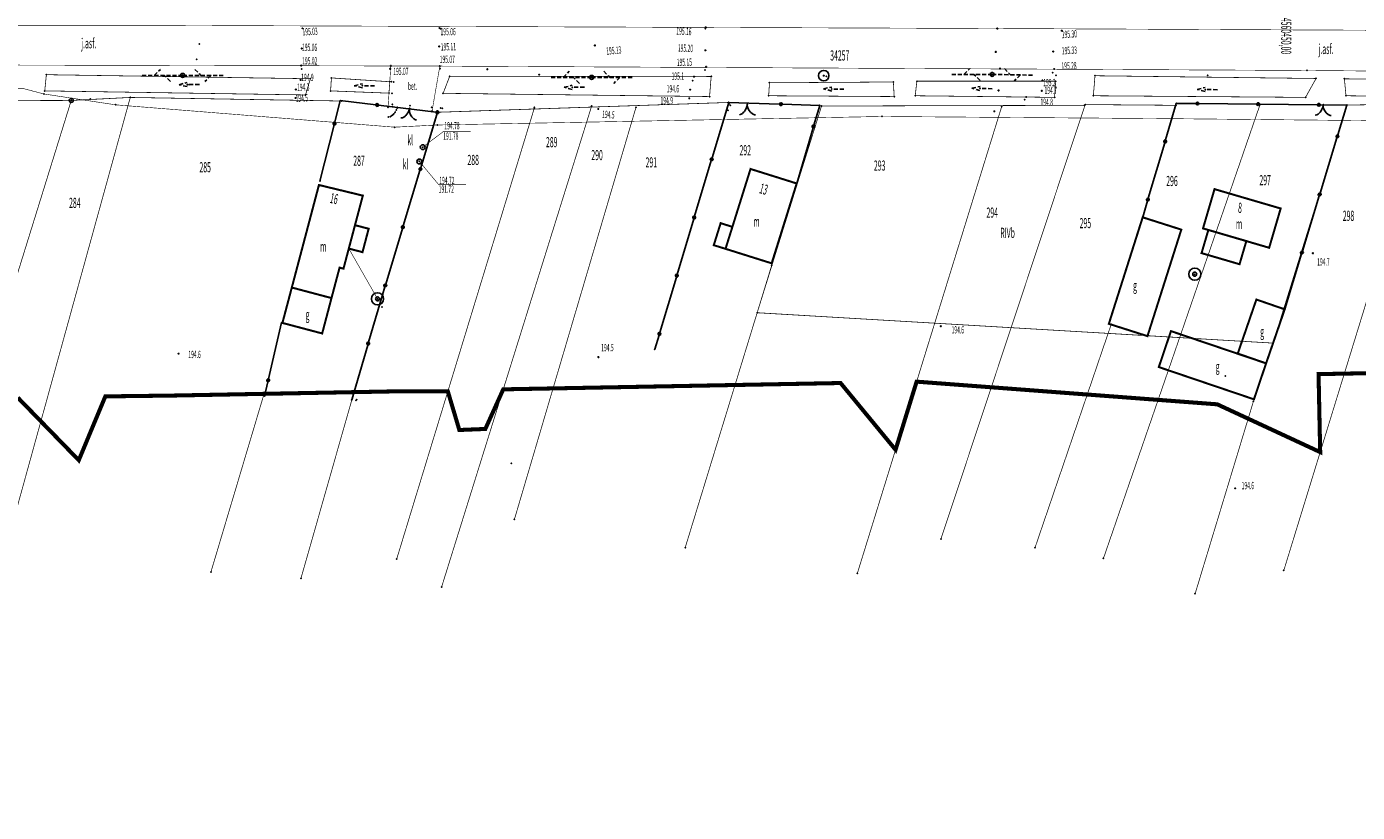
# Model space of a CAD drawing. Extents: x 4556086 to 13100001, y 5568145 to 80100001.
# Drawn here: x 4560294 to 4560459, y 5576349 to 5576446 of the extents above; entities that cross this region are included whole.
import ezdxf

# ---------------------------------------------------------------- set-up
doc = ezdxf.new("R2010")
doc.units = 0
doc.header["$MEASUREMENT"] = 0
for name, pattern in [('BKO', [1.5, 1, -0.5]), ('GPE', [2, 1, 1]), ('GUZ', [1.5, 1, -0.5]), ('KOR', [4, 3, -1]), ('WSQ', [1.75, 1.25, -0.5])]:
    doc.linetypes.add(name, pattern=pattern)
doc.layers.get('0').update_dxf_attribs({"color": 1, "linetype": 'CONTINUOUS'})
for name, color, linetype in [('ADRESY', 7, 'CONTINUOUS'), ('BUD_DREW', 7, 'CONTINUOUS'), ('BUDYNKI', 7, 'CONTINUOUS'), ('DZIALKI', 7, 'GPE'), ('GRANICE_DZIALKI', 7, 'CONTINUOUS'), ('GRANICE_UZYTKOWANIA', 7, 'CONTINUOUS'), ('JEZDNIA', 7, 'KOR'), ('KS', 17, 'CONTINUOUS'), ('OGRODZENIE', 7, 'CONTINUOUS'), ('OPIS_ARMATURY', 7, 'CONTINUOUS'), ('OPIS_BUD', 7, 'CONTINUOUS'), ('OPIS_KRZYRZY', 7, 'CONTINUOUS'), ('OPISY', 7, 'CONTINUOUS'), ('ROW_PRZER', 7, 'WSQ'), ('RZEDNE_ASF', 7, 'CONTINUOUS'), ('RZEDNE_TER', 7, 'CONTINUOUS'), ('STRZ_TEL', 7, 'CONTINUOUS'), ('UZYTEK', 96, 'GUZ'), ('WARSTWA_ZEROWA', 7, 'CONTINUOUS'), ('WODA', 5, 'CONTINUOUS'), ('ZAKRES_KANL_2', 230, 'CONTINUOUS')]:
    doc.layers.add(name, color=color, linetype=linetype)

# ---------------------------------------------------------------- blocks, each defined once
blk = doc.blocks.new('GRT')
at = {"layer": 'WARSTWA_ZEROWA', "color": 0}
blk.add_circle((0, 0), 0.5, dxfattribs=at)
blk = doc.blocks.new('STD')
at = {"layer": 'WARSTWA_ZEROWA', "color": 0}
for radius in [1.5, 0.5]:
    blk.add_circle((0, 0), radius, dxfattribs=at)
blk = doc.blocks.new('SLU')
at = {"layer": 'WARSTWA_ZEROWA', "color": 0}
blk.add_circle((0, 0), 0.5, dxfattribs=at)
blk = doc.blocks.new('OSP')
at = {"layer": 'WARSTWA_ZEROWA', "color": 0}
for radius in [1.3, 0.1]:
    blk.add_circle((0, 0), radius, dxfattribs=at)
blk = doc.blocks.new('BGB')
at = {"layer": 'WARSTWA_ZEROWA', "color": 0, "linetype": 'BKO'}
for points in [[(0, 0), (0, 0.4), (-0.1, 0.9), (-0.4, 1.5), (-0.8, 2), (-1.3, 2.4), (-1.8, 2.6), (-2, 2.6)], [(0, 0.1), (0.1, 0.6), (0.3, 1.1), (0.5, 1.5), (0.7, 1.8), (0.9, 2), (1.2, 2.3), (1.5, 2.5), (1.9, 2.6)]]:
    blk.add_lwpolyline(points, dxfattribs=at)
blk = doc.blocks.new('WSP')
at = {"layer": 'WARSTWA_ZEROWA', "color": 0}
blk.add_circle((0, 0), 0.1, dxfattribs=at)
blk = doc.blocks.new('WLZ')
at = {"layer": 'WARSTWA_ZEROWA', "color": 0}
blk.add_circle((0, 0), 0.6, dxfattribs=at)
blk = doc.blocks.new('KCI')
at = {"layer": 'WARSTWA_ZEROWA', "color": 0, "linetype": 'BKO'}
for points in [[(-3, 0), (0, 0)], [(0, 0.5), (2, 0)], [(2, 0), (0, -0.5)]]:
    blk.add_lwpolyline(points, dxfattribs=at)
blk = doc.blocks.new('PLT')
at = {"layer": 'WARSTWA_ZEROWA', "color": 0, "linetype": 'BKO'}
for points in [[(0, 0), (10, 0), (10, 0)], [(3, 1.5), (4.5, 0)], [(7, 0), (5.5, -1.5)]]:
    blk.add_lwpolyline(points, dxfattribs=at)

msp = doc.modelspace()

# ---------------------------------------------------------------- linework, layer by layer
at = {"color": 7}
for p in [(4560328.52, 5576446.14), (4560328.52, 5576446.14, 195.03), (4560345.44, 5576446.15), (4560345.44, 5576446.15, 195.06), (4560345.58, 5576446.08), (4560378.27, 5576446.07), (4560378.27, 5576446.07, 195.16), (4560378.33, 5576446.24), (4560414.32, 5576446.1), (4560414.4, 5576446.1), (4560422.29, 5576445.84), (4560422.29, 5576445.84, 195.3), (4560315.8, 5576444.18), (4560328.44, 5576443.63), (4560328.44, 5576443.63, 195.06), (4560345.41, 5576443.89), (4560345.41, 5576443.89, 195.11), (4560364.64, 5576444.01), (4560315.46, 5576442.3), (4560378.29, 5576443.41), (4560378.29, 5576443.41, 195.2), (4560414.14, 5576443.21), (4560421.24, 5576443.26), (4560421.24, 5576443.26, 195.33), (4560296.9, 5576440.4), (4560313.73, 5576440.31), (4560328.37, 5576441.52), (4560328.41, 5576441.12), (4560328.41, 5576441.12, 195.02), (4560339.35, 5576441.12), (4560339.35, 5576441.12, 195.07), (4560339.44, 5576441.48), (4560345.49, 5576441.46), (4560345.52, 5576441.16), (4560345.52, 5576441.16, 195.07), (4560346.7, 5576440.2), (4560351.36, 5576441.07), (4560351.36, 5576441.07, 195.06), (4560357.75, 5576440.4), (4560357.75, 5576440.4), (4560357.76, 5576440.4, 196.61), (4560357.76, 5576440.4, 196.614), (4560378.22, 5576440.99), (4560378.22, 5576440.99, 195.15), (4560378.37, 5576441.36), (4560392.9, 5576440.28), (4560413.7, 5576440.43), (4560414.67, 5576441.15), (4560421.17, 5576440.65), (4560421.17, 5576440.65, 195.28), (4560421.36, 5576441.1), (4560421.6, 5576440.33), (4560421.6, 5576440.33), (4560426.4, 5576440.27), (4560440.32, 5576440.31), (4560440.32, 5576440.31), (4560452.57, 5576440.92), (4560314.29, 5576439.18), (4560314.52, 5576439.15), (4560327.72, 5576438.57), (4560327.72, 5576438.57, 194.3), (4560328.29, 5576439.76), (4560328.29, 5576439.76, 194.9), (4560329.5, 5576439.9), (4560332.1, 5576440), (4560335.93, 5576439.04), (4560339.31, 5576439.53), (4560339.52, 5576439.52), (4560339.8, 5576439.5), (4560361.84, 5576438.84), (4560364.23, 5576440.07), (4560376.7, 5576439.65), (4560376.7, 5576439.65, 195.05), (4560376.89, 5576440.16), (4560379, 5576440.18), (4560386.2, 5576439.4), (4560393.22, 5576440.19, 195.09), (4560393.22, 5576440.19, 195.09), (4560393.22, 5576440.19, 195.088), (4560393.89, 5576438.63), (4560401.5, 5576439.5), (4560404.4, 5576439.6), (4560412.2, 5576438.7), (4560419.91, 5576439.68), (4560419.91, 5576439.68, 195.21), (4560421.55, 5576439.6), (4560440.01, 5576438.57), (4560453.7, 5576439.93), (4560457.2, 5576439.89), (4560296.6, 5576438.02), (4560296.7, 5576438.4), (4560299.97, 5576437.22), (4560302.34, 5576437.41), (4560307.26, 5576437.59), (4560307.26, 5576437.59), (4560327.66, 5576437.52), (4560327.66, 5576437.52, 194.51), (4560328.9, 5576437.9), (4560332, 5576438.4), (4560333.2, 5576437.2), (4560333.38, 5576437.15), (4560339.21, 5576438.12), (4560339.6, 5576438.1), (4560345.9, 5576438.1), (4560376.3, 5576437.48), (4560376.3, 5576437.48, 194.9), (4560376.41, 5576438.55), (4560376.41, 5576438.55, 194.6), (4560378.8, 5576437.7), (4560381.16, 5576436.97), (4560381.16, 5576436.97), (4560381.16, 5576436.97), (4560386.1, 5576437.8), (4560401.6, 5576437.7), (4560404.2, 5576437.8), (4560414.49, 5576438.46), (4560417.72, 5576437.31), (4560417.72, 5576437.31, 194.8), (4560417.9, 5576437.64), (4560419.82, 5576438.41), (4560419.82, 5576438.41, 194.66), (4560421.4, 5576437.6), (4560426.2, 5576437.8), (4560452.4, 5576437.6), (4560457.4, 5576437.8), (4560305.44, 5576436.68), (4560339.08, 5576436.38), (4560339.08, 5576436.38, 194.75), (4560339.1, 5576436.49), (4560339.53, 5576435.33), (4560339.64, 5576436.73), (4560339.67, 5576436.47), (4560339.68, 5576435.43), (4560339.79, 5576435.53), (4560339.96, 5576435.75), (4560340.12, 5576436.04), (4560340.23, 5576436.36), (4560340.26, 5576436.29), (4560340.26, 5576436.29, 194.81), (4560341.76, 5576436.23), (4560341.82, 5576436.57), (4560344.47, 5576436.38), (4560344.52, 5576435.82), (4560344.52, 5576435.82, 194.78), (4560344.53, 5576435.91), (4560345.1, 5576435.85, 194.733), (4560345.1, 5576435.85, 194.73), (4560345.1, 5576435.85, 194.733), (4560345.2, 5576435.76), (4560345.2, 5576435.76, 194.7), (4560345.6, 5576436.3), (4560345.8, 5576436.26), (4560357.14, 5576436.22), (4560357.18, 5576436.35), (4560364.21, 5576436.44), (4560364.24, 5576436.53), (4560365.06, 5576436.16), (4560369.71, 5576436.35), (4560381.08, 5576436), (4560381.2, 5576436.8), (4560381.36, 5576436.62), (4560383.46, 5576436.76), (4560392.4, 5576436.6), (4560392.63, 5576436.53), (4560413.97, 5576435.88), (4560414.87, 5576436.44), (4560425.1, 5576436.62), (4560425.19, 5576436.71), (4560436.39, 5576436.62), (4560436.44, 5576436.86), (4560446.78, 5576436.7), (4560454.58, 5576436.68), (4560457.51, 5576436.65), (4560339.15, 5576435.19), (4560339.36, 5576435.21), (4560339.91, 5576433.92), (4560345.19, 5576434.19), (4560400.08, 5576435.24), (4560435.92, 5576434.97), (4560343.38, 5576431.45), (4560342.96, 5576429.69), (4560383.86, 5576428.76), (4560330.69, 5576427.27), (4560330.56, 5576426.78), (4560335.98, 5576425.47), (4560389.56, 5576426.97), (4560441.16, 5576426.27), (4560449.33, 5576423.88), (4560432.29, 5576422.79), (4560335.01, 5576421.82), (4560336.7, 5576421.38), (4560380.17, 5576422.07), (4560381.62, 5576421.61), (4560437.06, 5576421.27), (4560439.74, 5576421.42), (4560440.4, 5576421.23), (4560334.25, 5576418.93), (4560379.32, 5576419.35), (4560380.77, 5576418.9), (4560445.09, 5576419.86), (4560447.91, 5576419.03), (4560335.94, 5576418.49), (4560439.56, 5576418.37), (4560453.31, 5576418.35), (4560333.11, 5576416.58), (4560333.59, 5576416.45), (4560386.47, 5576417.11), (4560386.47, 5576416.85), (4560438.72, 5576415.77), (4560444.25, 5576417), (4560327.21, 5576414.12), (4560332.11, 5576412.82), (4560337.8, 5576412.72), (4560338.22, 5576412.69), (4560338.22, 5576412.69), (4560338.22, 5576412.69), (4560338.41, 5576413.23), (4560446.33, 5576412.64), (4560338.36, 5576411.72), (4560384.68, 5576411.01), (4560449.83, 5576411.43), (4560325.95, 5576409.8), (4560326.05, 5576409.75), (4560407.36, 5576409.35), (4560428.11, 5576409.64), (4560428.4, 5576409.57), (4560330.96, 5576408.45), (4560432.88, 5576408.12), (4560435.78, 5576408.74), (4560313.23, 5576405.96), (4560372.04, 5576406.5), (4560372.04, 5576406.5), (4560372.04, 5576406.5), (4560444.03, 5576405.97), (4560448.39, 5576407.26), (4560365.07, 5576405.53), (4560434.28, 5576404.3), (4560447.53, 5576404.76), (4560404.37, 5576402.5), (4560442.5, 5576403.21), (4560454.01, 5576403.43), (4560312.32, 5576400.78), (4560323.75, 5576400.88), (4560340.48, 5576401.31), (4560346.48, 5576401.29), (4560353.32, 5576401.55), (4560394.98, 5576402.33), (4560304.18, 5576400.68), (4560323.84, 5576400.71), (4560334.62, 5576400.25), (4560334.67, 5576400.42), (4560335.13, 5576400.18), (4560335.22, 5576400.27), (4560441.5, 5576399.7), (4560445.97, 5576400.08), (4560446.03, 5576400.32), (4560347.9, 5576396.53), (4560351.11, 5576396.66), (4560300.9, 5576392.8), (4560401.77, 5576394.09), (4560454.21, 5576393.8), (4560354.3, 5576392.4), (4560443.71, 5576389.33), (4560354.7, 5576385.5), (4560407.37, 5576383.06), (4560375.79, 5576382), (4560418.99, 5576381.99), (4560340.16, 5576380.59), (4560427.44, 5576380.67), (4560317.22, 5576379), (4560328.34, 5576378.21), (4560397.05, 5576378.83), (4560449.72, 5576379.2), (4560345.71, 5576377.15), (4560438.77, 5576376.33)]:
    msp.add_point(p, dxfattribs=at)
at = {"layer": 'BUD_DREW', "color": 96, "linetype": 'GUZ', "const_width": 0.09}
for points in [[(4560392.63, 5576436.53), (4560384.68, 5576411.01)], [(4560457.51, 5576436.65), (4560448.39, 5576407.26)], [(4560384.68, 5576411.01), (4560448.39, 5576407.26)]]:
    msp.add_lwpolyline(points, dxfattribs=at)
at = {"layer": 'BUDYNKI', "color": 7, "linetype": 'Continuous', "const_width": 0.25}
for points in [[(4560389.56, 5576426.97), (4560386.47, 5576417.11), (4560380.77, 5576418.9), (4560383.86, 5576428.76)], [(4560330.56, 5576426.78), (4560327.21, 5576414.12), (4560332.11, 5576412.82), (4560333.11, 5576416.58), (4560333.59, 5576416.45), (4560335.98, 5576425.47)], [(4560441.16, 5576426.27), (4560449.33, 5576423.88), (4560447.91, 5576419.03), (4560439.74, 5576421.42)], [(4560381.62, 5576421.61), (4560380.77, 5576418.9), (4560379.32, 5576419.35), (4560380.17, 5576422.07)], [(4560432.29, 5576422.79), (4560428.11, 5576409.64), (4560432.88, 5576408.12), (4560437.06, 5576421.27)], [(4560335.01, 5576421.82), (4560334.25, 5576418.93), (4560335.94, 5576418.49), (4560336.7, 5576421.38)], [(4560440.4, 5576421.23), (4560445.09, 5576419.86), (4560444.25, 5576417), (4560439.56, 5576418.37)], [(4560327.21, 5576414.12), (4560332.11, 5576412.82), (4560330.96, 5576408.45), (4560326.05, 5576409.75)], [(4560449.83, 5576411.43), (4560447.53, 5576404.76), (4560444.03, 5576405.97), (4560446.33, 5576412.64)], [(4560447.53, 5576404.76), (4560435.78, 5576408.74), (4560434.28, 5576404.3), (4560446.03, 5576400.32)]]:
    msp.add_lwpolyline(points, close=True, dxfattribs=at)
at = {"layer": 'DZIALKI', "color": 7, "linetype": 'GPE', "const_width": 0.09}
msp.add_lwpolyline([(4560299.97, 5576437.22), (4560289.18, 5576437.19), (4560225.3, 5576231.29), (4560155.93, 5576007.73), (4560166.24, 5576006.37)], close=True, dxfattribs=at)
at = {"layer": 'GRANICE_DZIALKI', "color": 7, "linetype": 'Continuous', "const_width": 0.09}
for points in [[(4560307.26, 5576437.59), (4560292.79, 5576385.18)], [(4560333.38, 5576437.15), (4560307.26, 5576437.59), (4560299.97, 5576437.22)], [(4560381.16, 5576436.97), (4560345.2, 5576435.76)], [(4560573.01, 5576434.52), (4560532.94, 5576436.04), (4560517.36, 5576436.26), (4560490.08, 5576437.14), (4560457.51, 5576436.65)], [(4560340.16, 5576380.59), (4560357.14, 5576436.22)], [(4560364.21, 5576436.44), (4560345.71, 5576377.15)], [(4560369.71, 5576436.35), (4560354.7, 5576385.5)], [(4560425.1, 5576436.62), (4560392.63, 5576436.53)], [(4560414.87, 5576436.44), (4560397.05, 5576378.83)], [(4560407.37, 5576383.06), (4560425.19, 5576436.71), (4560436.39, 5576436.62)], [(4560427.44, 5576380.67), (4560446.78, 5576436.7)], [(4560467.36, 5576436.55), (4560449.72, 5576379.2)], [(4560386.47, 5576416.85), (4560375.79, 5576382)], [(4560428.4, 5576409.57), (4560418.99, 5576381.99)], [(4560323.75, 5576400.88), (4560317.22, 5576379)], [(4560334.67, 5576400.42), (4560328.34, 5576378.21)], [(4560445.97, 5576400.08), (4560438.77, 5576376.33)]]:
    msp.add_lwpolyline(points, dxfattribs=at)
at = {"layer": 'JEZDNIA', "color": 7, "linetype": 'KOR', "const_width": 0.07}
for points in [[(4560579.1, 5576444.6), (4560479.5, 5576445.8), (4560414.4, 5576446.1), (4560308.7, 5576446.5), (4560226.8, 5576446.5), (4560139.9, 5576446.8), (4560122.28, 5576446.61), (4560032.1, 5576447.3), (4559912.2, 5576447.7), (4559876.05, 5576448.23), (4559813.4, 5576448.7), (4559746.13, 5576448.97), (4559739.52, 5576448.36), (4559732.96, 5576446.22)], [(4559763.79, 5576443.8), (4559806.3, 5576444.2), (4559829.84, 5576443.83), (4559875.92, 5576443.08), (4559922.88, 5576442.73), (4559966.48, 5576442.58), (4559971.4, 5576442.6), (4560026.8, 5576442), (4560110.14, 5576441.7), (4560173.92, 5576441.8), (4560234.96, 5576441.45), (4560279.58, 5576441.58), (4560290.04, 5576441.59), (4560339.44, 5576441.48), (4560345.49, 5576441.46), (4560452.57, 5576440.92), (4560568.38, 5576439.96)], [(4560339.1, 5576436.49), (4560339.44, 5576441.48)], [(4560345.49, 5576441.46), (4560344.53, 5576435.91)]]:
    msp.add_lwpolyline(points, dxfattribs=at)
at = {"layer": 'KS', "color": 17, "linetype": 'Continuous', "const_width": 0.07}
for points in [[(4560349.29, 5576433.37), (4560345.91, 5576433.37), (4560343.38, 5576431.45)], [(4560349.29, 5576433.37), (4560345.91, 5576433.37), (4560343.38, 5576431.45)], [(4560348.73, 5576426.82), (4560345.35, 5576426.82), (4560342.74, 5576429.97)], [(4560348.73, 5576426.82), (4560345.35, 5576426.82), (4560342.74, 5576429.97)]]:
    msp.add_lwpolyline(points, dxfattribs=at)
at = {"layer": 'OGRODZENIE', "color": 7, "linetype": 'Continuous'}
for points in [[(4560330.69, 5576427.27), (4560332.442192, 5576434.201978), (4560332.442192, 5576434.201978, 1), (4560332.527964, 5576434.541306, 1), (4560332.442192, 5576434.201978), (4560332.527964, 5576434.541306), (4560333.2, 5576437.2), (4560333.2, 5576437.2), (4560337.576289, 5576436.674845), (4560337.576289, 5576436.674845, 1), (4560337.923796, 5576436.633144, 1), (4560337.576289, 5576436.674845), (4560337.923796, 5576436.633144), (4560345.022865, 5576435.781256), (4560345.022865, 5576435.781256, 1), (4560345.370372, 5576435.739555, 1), (4560345.022865, 5576435.781256)], [(4560381.16, 5576436.97), (4560379.109794, 5576430.120244), (4560379.109794, 5576430.120244, 1), (4560379.009434, 5576429.784941, 1), (4560379.109794, 5576430.120244), (4560379.009434, 5576429.784941), (4560376.959228, 5576422.935185), (4560376.959228, 5576422.935185, 1), (4560376.858869, 5576422.599883, 1), (4560376.959228, 5576422.935185), (4560376.858869, 5576422.599883), (4560374.808663, 5576415.750127), (4560374.808663, 5576415.750127, 1), (4560374.708303, 5576415.414824, 1), (4560374.808663, 5576415.750127), (4560374.708303, 5576415.414824), (4560372.658097, 5576408.565068), (4560372.658097, 5576408.565068, 1), (4560372.557737, 5576408.229765, 1), (4560372.658097, 5576408.565068), (4560372.557737, 5576408.229765), (4560372.04, 5576406.5)], [(4560389.56, 5576426.97), (4560391.582501, 5576433.827987), (4560391.582501, 5576433.827987, 1), (4560391.681504, 5576434.163693, 1), (4560391.582501, 5576433.827987), (4560391.681504, 5576434.163693), (4560392.4, 5576436.6), (4560392.4, 5576436.6), (4560387.792505, 5576436.750598), (4560387.792505, 5576436.750598, 1), (4560387.442692, 5576436.762032, 1), (4560387.792505, 5576436.750598), (4560387.442692, 5576436.762032), (4560381.157357, 5576436.967471)], [(4560449.83, 5576411.43), (4560451.912885, 5576418.26989), (4560451.912885, 5576418.26989, 1), (4560452.014844, 5576418.604709, 1), (4560451.912885, 5576418.26989), (4560452.014844, 5576418.604709), (4560454.097729, 5576425.444599), (4560454.097729, 5576425.444599, 1), (4560454.199688, 5576425.779419, 1), (4560454.097729, 5576425.444599), (4560454.199688, 5576425.779419), (4560456.282573, 5576432.619309), (4560456.282573, 5576432.619309, 1), (4560456.384532, 5576432.954128, 1), (4560456.282573, 5576432.619309), (4560456.384532, 5576432.954128), (4560457.51, 5576436.65), (4560457.51, 5576436.65), (4560454.2236, 5576436.682755), (4560454.2236, 5576436.682755, 1), (4560453.873617, 5576436.686243, 1), (4560454.2236, 5576436.682755), (4560453.873617, 5576436.686243), (4560446.723973, 5576436.757502), (4560446.723973, 5576436.757502, 1), (4560446.37399, 5576436.76099, 1), (4560446.723973, 5576436.757502), (4560446.37399, 5576436.76099), (4560439.224345, 5576436.832249), (4560439.224345, 5576436.832249, 1), (4560438.874362, 5576436.835737, 1), (4560439.224345, 5576436.832249), (4560438.874362, 5576436.835737), (4560436.44, 5576436.86), (4560436.44, 5576436.86), (4560435.10596, 5576432.337121), (4560435.10596, 5576432.337121, 1), (4560435.006943, 5576432.001419, 1), (4560435.10596, 5576432.337121), (4560435.006943, 5576432.001419), (4560432.984177, 5576425.14351), (4560432.984177, 5576425.14351, 1), (4560432.88516, 5576424.807808, 1), (4560432.984177, 5576425.14351), (4560432.88516, 5576424.807808), (4560432.29, 5576422.79)], [(4560345.2, 5576435.76), (4560343.136822, 5576428.91414), (4560343.136822, 5576428.91414, 1), (4560343.035828, 5576428.579028, 1), (4560343.136822, 5576428.91414), (4560343.035828, 5576428.579028), (4560340.97265, 5576421.733168), (4560340.97265, 5576421.733168, 1), (4560340.871656, 5576421.398056, 1), (4560340.97265, 5576421.733168), (4560340.871656, 5576421.398056), (4560338.808478, 5576414.552196), (4560338.808478, 5576414.552196, 1), (4560338.707483, 5576414.217084, 1), (4560338.808478, 5576414.552196), (4560338.707483, 5576414.217084), (4560338.41, 5576413.23), (4560338.41, 5576413.23), (4560336.694925, 5576407.356207), (4560336.694925, 5576407.356207, 1), (4560336.596825, 5576407.020236, 1), (4560336.694925, 5576407.356207), (4560336.596825, 5576407.020236), (4560334.62, 5576400.25)], [(4560325.95, 5576409.8), (4560324.333302, 5576402.835175), (4560324.333302, 5576402.835175, 1), (4560324.254163, 5576402.494239, 1), (4560324.333302, 5576402.835175), (4560324.254163, 5576402.494239), (4560323.84, 5576400.71)]]:
    msp.add_lwpolyline(points, format="xyb", dxfattribs=at)
at = {"layer": 'OPISY', "color": 7, "linetype": 'Continuous', "const_width": 0.07}
msp.add_lwpolyline([(4560340.23, 5576436.36), (4560340.12, 5576436.04), (4560339.96, 5576435.75), (4560339.79, 5576435.53), (4560339.68, 5576435.43), (4560339.53, 5576435.33), (4560339.36, 5576435.21), (4560339.15, 5576435.19)], dxfattribs=at)
at = {"layer": 'ROW_PRZER', "color": 7, "linetype": 'WSQ', "const_width": 0.09}
for points in [[(4560296.9, 5576440.4), (4560296.7, 5576438.4), (4560328.9, 5576437.9), (4560329.5, 5576439.9)], [(4560379, 5576440.18), (4560378.8, 5576437.7), (4560345.9, 5576438.1), (4560346.7, 5576440.2)], [(4560426.4, 5576440.27), (4560426.2, 5576437.8), (4560452.4, 5576437.6), (4560453.7, 5576439.93)], [(4560339.31, 5576439.53), (4560339.21, 5576438.12), (4560332, 5576438.4), (4560332.1, 5576440)], [(4560401.5, 5576439.5), (4560401.6, 5576437.7), (4560386.1, 5576437.8), (4560386.2, 5576439.4)], [(4560404.4, 5576439.6), (4560404.2, 5576437.8), (4560421.4, 5576437.6), (4560421.55, 5576439.6)], [(4560457.2, 5576439.89), (4560457.4, 5576437.8), (4560517.4, 5576437.1), (4560517.5, 5576439.34)]]:
    msp.add_lwpolyline(points, close=True, dxfattribs=at)
at = {"layer": 'WODA', "color": 5, "linetype": 'Continuous', "const_width": 0.07}
for points in [[(4560540.32, 5576452.09), (4560539.79, 5576434.79), (4560508.15, 5576434.25), (4560475.09, 5576434.58), (4560435.92, 5576434.97), (4560400.08, 5576435.24)], [(4559841.32, 5576437.41), (4559898.23, 5576436.96), (4559971.36, 5576436.25), (4560023.6, 5576435.98), (4560106.75, 5576435.8), (4560182.28, 5576435.8), (4560197.43, 5576433.83), (4560266.25, 5576435.17), (4560271.17, 5576439.14), (4560294.12, 5576438.67), (4560296.6, 5576438.02), (4560305.44, 5576436.68), (4560339.91, 5576433.92), (4560345.19, 5576434.19), (4560400.08, 5576435.24)], [(4560334.25, 5576418.93), (4560337.8, 5576412.72)]]:
    msp.add_lwpolyline(points, dxfattribs=at)
at = {"layer": 'ZAKRES_KANL_2', "color": 230, "linetype": 'Continuous', "const_width": 0.5}
msp.add_lwpolyline([(4560293.37, 5576400.53), (4560300.9, 5576392.8), (4560304.18, 5576400.68), (4560312.32, 5576400.78), (4560340.48, 5576401.31), (4560346.48, 5576401.29), (4560347.9, 5576396.53), (4560351.11, 5576396.66), (4560353.32, 5576401.55), (4560394.98, 5576402.33), (4560401.77, 5576394.09), (4560404.37, 5576402.5), (4560441.5, 5576399.7), (4560454.21, 5576393.8), (4560454.01, 5576403.43), (4560492.29, 5576404.14), (4560496.38, 5576395.32), (4560504.02, 5576392.44), (4560504.6, 5576404.37), (4560529.98, 5576404.84), (4560548.05, 5576408), (4560545.6, 5576396.6), (4560556.4, 5576397.2), (4560539.05, 5576345.39)], dxfattribs=at)

# ---------------------------------------------------------------- block references
at = {"color": 7, "xscale": 0.5, "yscale": 0.5, "zscale": 0.5}
for name, p in [('WSP', (4560345.58, 5576446.08)), ('WSP', (4560378.33, 5576446.24)), ('WSP', (4560414.32, 5576446.1)), ('WSP', (4560422.29, 5576445.84)), ('WSP', (4560422.29, 5576445.84)), ('WSP', (4560328.44, 5576443.63)), ('WSP', (4560345.41, 5576443.89)), ('WSP', (4560364.64, 5576444.01)), ('WSP', (4560378.29, 5576443.41)), ('WSP', (4560414.14, 5576443.21)), ('WSP', (4560421.24, 5576443.26)), ('WSP', (4560421.24, 5576443.26)), ('SLU', (4560313.73, 5576440.31)), ('WSP', (4560328.37, 5576441.52)), ('WSP', (4560339.35, 5576441.12)), ('WSP', (4560339.44, 5576441.48)), ('WSP', (4560345.49, 5576441.46)), ('WSP', (4560351.36, 5576441.07)), ('SLU', (4560364.23, 5576440.07)), ('WSP', (4560376.89, 5576440.16)), ('WSP', (4560378.37, 5576441.36)), ('OSP', (4560392.9, 5576440.28)), ('SLU', (4560413.7, 5576440.43)), ('WSP', (4560414.67, 5576441.15)), ('WSP', (4560421.36, 5576441.1)), ('WSP', (4560327.72, 5576438.57)), ('WSP', (4560328.29, 5576439.76)), ('WSP', (4560376.41, 5576438.55)), ('WSP', (4560419.91, 5576439.68)), ('GRT', (4560299.97, 5576437.22)), ('WSP', (4560327.66, 5576437.52)), ('WSP', (4560376.3, 5576437.48)), ('WSP', (4560414.49, 5576438.46)), ('WSP', (4560417.9, 5576437.64)), ('WSP', (4560419.82, 5576438.41)), ('WSP', (4560365.06, 5576436.16)), ('WSP', (4560413.97, 5576435.88)), ('WLZ', (4560343.38, 5576431.45)), ('WLZ', (4560342.96, 5576429.69)), ('WSP', (4560453.31, 5576418.35)), ('STD', (4560438.72, 5576415.77)), ('STD', (4560337.8, 5576412.72)), ('WSP', (4560407.36, 5576409.35)), ('WSP', (4560313.23, 5576405.96)), ('WSP', (4560365.07, 5576405.53)), ('WSP', (4560443.71, 5576389.33))]:
    msp.add_blockref(name, p, dxfattribs=at)
for name, p, rotation in [('KCI', (4560314.29, 5576439.18), 181), ('KCI', (4560335.93, 5576439.04), 180), ('KCI', (4560361.84, 5576438.84), 180), ('KCI', (4560393.89, 5576438.63), 179), ('KCI', (4560412.2, 5576438.7), 179), ('KCI', (4560440.01, 5576438.57), 179), ('BGB', (4560341.76, 5576436.23), 173), ('BGB', (4560383.46, 5576436.76), 180), ('BGB', (4560454.58, 5576436.68), 179)]:
    msp.add_blockref(name, p, dxfattribs=dict(at, rotation=rotation))
at = {"layer": 'STRZ_TEL', "color": 7, "xscale": 0.5, "yscale": 0.5, "zscale": 0.5}
for p, rotation in [((4560313.73, 5576440.31), 180), ((4560364.23, 5576440.07), 180), ((4560413.7, 5576440.43), 180), ((4560413.7, 5576440.43), 359)]:
    msp.add_blockref('PLT', p, dxfattribs=dict(at, rotation=rotation))
for p in [(4560313.73, 5576440.31), (4560364.23, 5576440.07)]:
    msp.add_blockref('PLT', p, dxfattribs=at)

# ---------------------------------------------------------------- texts
at = {"layer": 'ADRESY', "color": 7, "oblique": 15, "width": 0.5}
for s, rotation, p in [('16', 348.2, (4560331.84, 5576424.58)), ('16', 348.2, (4560331.84, 5576424.58)), ('13', 344.1, (4560384.86, 5576425.8)), ('13', 344.1, (4560384.86, 5576425.8)), ('8', 357.6, (4560444.05, 5576423.35)), ('8', 357.6, (4560444.05, 5576423.35))]:
    msp.add_text(s, height=1.25, rotation=rotation, dxfattribs=at).set_placement(p)
at = {"layer": 'GRANICE_UZYTKOWANIA', "color": 7, "oblique": 15, "width": 0.5}
for s, p in [('289', (4560358.6, 5576431.45)), ('287', (4560334.8, 5576429.15)), ('288', (4560348.9, 5576429.25)), ('290', (4560364.2, 5576429.85)), ('292', (4560382.5, 5576430.45)), ('285', (4560315.8, 5576428.35)), ('291', (4560370.9, 5576428.95)), ('293', (4560399.1, 5576428.55)), ('296', (4560435.2, 5576426.65)), ('297', (4560446.7, 5576426.75)), ('284', (4560299.7, 5576423.95)), ('294', (4560413, 5576422.75)), ('295', (4560424.5, 5576421.45)), ('298', (4560457, 5576422.35))]:
    msp.add_text(s, height=1.25, dxfattribs=at).set_placement(p)
at = {"layer": 'KS', "color": 17, "oblique": 15, "width": 0.5}
for s, p in [('191.78', (4560345.91, 5576432.38)), ('191.78', (4560345.91, 5576432.38)), ('191.72', (4560345.35, 5576425.83)), ('191.72', (4560345.35, 5576425.83))]:
    msp.add_text(s, height=0.9, dxfattribs=at).set_placement(p)
at = {"layer": 'OPIS_ARMATURY', "color": 7, "oblique": 15, "width": 0.5}
for p in [(4560341.48, 5576431.68), (4560340.9, 5576428.7)]:
    msp.add_text('kl', height=1.25, dxfattribs=at).set_placement(p)
at = {"layer": 'OPIS_BUD', "color": 7, "oblique": 15, "width": 0.5}
for s, p in [('m', (4560384.2, 5576421.65)), ('m', (4560384.2, 5576421.65)), ('m', (4560443.8, 5576421.35)), ('m', (4560443.8, 5576421.35)), ('m', (4560330.7, 5576418.55)), ('m', (4560330.7, 5576418.55)), ('g', (4560431.1, 5576413.75)), ('g', (4560431.1, 5576413.75)), ('g', (4560328.9, 5576410.15)), ('g', (4560328.9, 5576410.15)), ('g', (4560446.8, 5576408.05)), ('g', (4560446.8, 5576408.05)), ('g', (4560441.3, 5576403.75)), ('g', (4560441.3, 5576403.75))]:
    msp.add_text(s, height=1.25, dxfattribs=at).set_placement(p)
at = {"layer": 'OPIS_KRZYRZY', "color": 7, "oblique": 15, "width": 0.5}
msp.add_text('4560450,00', height=1.25, rotation=270, dxfattribs=at).set_placement((4560449.39, 5576447.42))
at = {"layer": 'OPISY', "color": 7, "oblique": 15, "width": 0.5}
for s, height, p in [('j.asf.', 1.25, (4560301.2, 5576443.65)), ('j.asf.', 1.25, (4560301.2, 5576443.65)), ('j.asf.', 1.25, (4560454, 5576442.95)), ('j.asf.', 1.25, (4560454, 5576442.95)), ('%%U34257', 1.25, (4560393.7, 5576442.15)), ('%%U34257', 1.25, (4560393.7, 5576442.15)), ('bet.', 0.9, (4560341.55, 5576438.53)), ('bet.', 0.9, (4560341.55, 5576438.53)), ('194.78', 0.9, (4560346.05, 5576433.65)), ('194.78', 0.9, (4560346.05, 5576433.65)), ('194.72', 0.9, (4560345.42, 5576426.89)), ('194.72', 0.9, (4560345.42, 5576426.89))]:
    msp.add_text(s, height=height, dxfattribs=at).set_placement(p)
at = {"layer": 'RZEDNE_ASF', "color": 7, "oblique": 15, "width": 0.5}
for s, rotation, p in [('195.03', 2.6, (4560328.55, 5576445.24)), ('195.03', 2.6, (4560328.55, 5576445.24)), ('195.16', 357.2, (4560374.68, 5576445.36)), ('195.16', 357.2, (4560374.68, 5576445.36)), ('195.30', 3.4, (4560422.33, 5576444.9)), ('195.30', 3.4, (4560422.33, 5576444.9)), ('195.06', 359, (4560328.46, 5576443.35)), ('195.06', 359, (4560328.46, 5576443.35)), ('195.11', 1.2, (4560345.62, 5576443.38)), ('195.11', 1.2, (4560345.62, 5576443.38)), ('195.20', 357.4, (4560374.87, 5576443.27)), ('195.20', 357.4, (4560374.87, 5576443.27)), ('195.33', 3.4, (4560422.33, 5576442.9)), ('195.33', 3.4, (4560422.33, 5576442.9)), ('195.02', 359.8, (4560328.48, 5576441.66)), ('195.02', 359.8, (4560328.48, 5576441.66)), ('195.07', 359.8, (4560345.47, 5576441.85)), ('195.07', 359.8, (4560345.47, 5576441.85)), ('195.15', 0.7, (4560374.76, 5576441.48)), ('195.15', 0.7, (4560374.76, 5576441.48)), ('195.28', 1.6, (4560422.27, 5576441.02)), ('195.28', 1.6, (4560422.27, 5576441.02))]:
    msp.add_text(s, height=0.9, rotation=rotation, dxfattribs=at).set_placement(p)
for s, p in [('195.06', (4560345.58, 5576445.27)), ('195.06', (4560345.58, 5576445.27)), ('195.07', (4560339.74, 5576440.36)), ('195.07', (4560339.74, 5576440.36))]:
    msp.add_text(s, height=0.9, dxfattribs=at).set_placement(p)
at = {"layer": 'RZEDNE_TER', "color": 7, "oblique": 15, "width": 0.5}
for s, rotation, p in [('195.13', 5.1, (4560366.08, 5576442.86)), ('195.13', 5.1, (4560366.08, 5576442.86)), ('194.9', 359.3, (4560328.36, 5576439.63)), ('194.9', 359.3, (4560328.36, 5576439.63)), ('195.1', 359.9, (4560374.11, 5576439.78)), ('195.1', 359.9, (4560374.11, 5576439.78)), ('194.3', 2.1, (4560327.87, 5576438.38)), ('194.3', 2.1, (4560327.87, 5576438.38)), ('194.6', 359.4, (4560373.5, 5576438.22)), ('194.6', 359.4, (4560373.5, 5576438.22)), ('194.7', 359.4, (4560420.16, 5576438.02)), ('194.7', 359.4, (4560420.16, 5576438.02)), ('194.5', 3.2, (4560327.7, 5576437.02)), ('194.5', 3.2, (4560327.7, 5576437.02)), ('194.9', 0.5, (4560372.75, 5576436.74)), ('194.9', 0.5, (4560372.75, 5576436.74)), ('194.5', 355.8, (4560365.51, 5576435.09)), ('194.5', 355.8, (4560365.51, 5576435.09))]:
    msp.add_text(s, height=0.9, rotation=rotation, dxfattribs=at).set_placement(p)
for s, p in [('195.2', (4560420.01, 5576438.98)), ('195.2', (4560420.01, 5576438.98)), ('194.8', (4560419.67, 5576436.56)), ('194.8', (4560419.67, 5576436.56)), ('194.7', (4560453.84, 5576416.84)), ('194.7', (4560453.84, 5576416.84)), ('194.6', (4560408.69, 5576408.45)), ('194.6', (4560408.69, 5576408.45)), ('194.6', (4560314.43, 5576405.41)), ('194.6', (4560314.43, 5576405.41)), ('194.5', (4560365.42, 5576406.25)), ('194.5', (4560365.42, 5576406.25)), ('194.6', (4560444.51, 5576389.22)), ('194.6', (4560444.51, 5576389.22))]:
    msp.add_text(s, height=0.9, dxfattribs=at).set_placement(p)
at = {"layer": 'UZYTEK', "color": 96, "oblique": 15, "width": 0.5}
msp.add_text('RIVb', height=1.25, dxfattribs=at).set_placement((4560414.7, 5576420.25))
msp.add_text('RIVb', height=1.25, dxfattribs=at).set_placement((4560414.7, 5576420.25))

doc.saveas('drawing.dxf')
